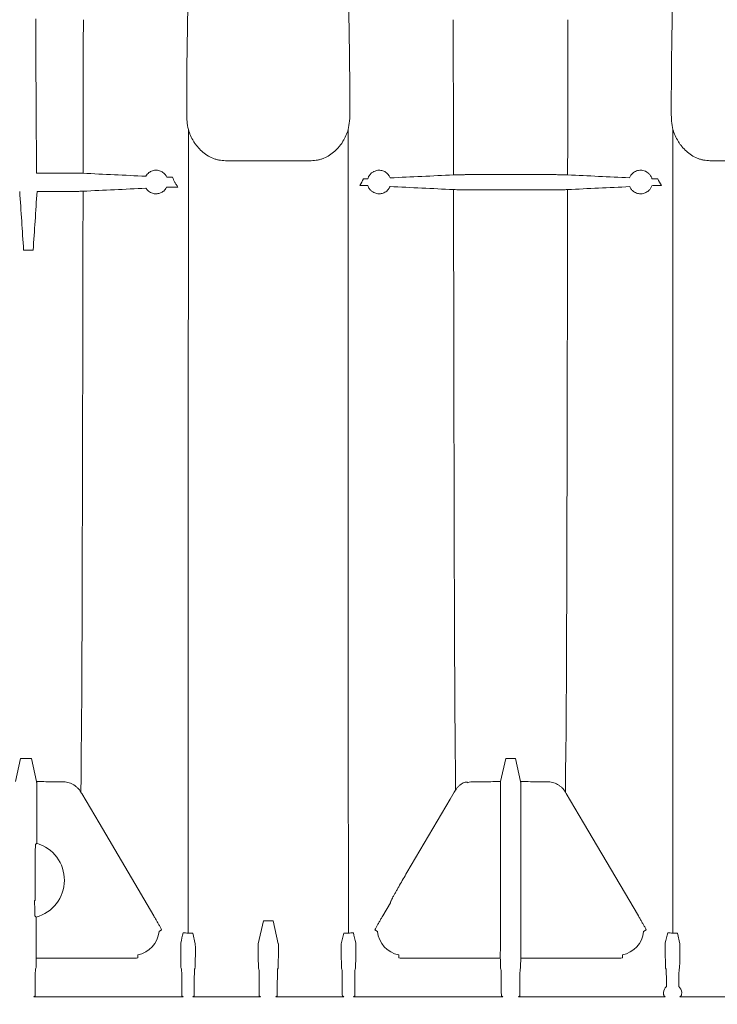
# Model space of a CAD drawing. Units: inches. Extents: x 5 to 2500, y -41 to 285.
# Drawn here: x 1642 to 1655, y 199 to 217 of the extents above; entities that cross this region are included whole.
import ezdxf

# ---------------------------------------------------------------- set-up
doc = ezdxf.new("R2010")
doc.units = ezdxf.units.IN
doc.header["$MEASUREMENT"] = 0
doc.styles.get("Standard").update_dxf_attribs({"font": 'arial.ttf'})
doc.dimstyles.new('Civil-Metric', dxfattribs={"dimscale": 0, "dimtxt": 0.125, "dimasz": 2.75, "dimexe": 0.1, "dimexo": 0.1, "dimgap": 0.1, "dimtad": 0, "dimtih": 1, "dimtoh": 1, "dimdec": 1, "dimlfac": -1, "dimzin": 4, "dimdsep": 46, "dimlunit": 5, "dimtxsty": 'Standard', "dimcen": 0.125, "dimadec": 0, "dimazin": 2, "dimtfac": 0.75, "dimtdec": 1, "dimtofl": 0, "dimtmove": 0, "dimatfit": 3, "dimfxl": 1, "dimtolj": 1, "dimtzin": 0, "dimarcsym": 0})

# ---------------------------------------------------------------- blocks, each defined once
blk = doc.blocks.new('*D58')
at = {"color": 0, "lineweight": -2, "transparency": 16777216}
for p, q in [((1599.576, 225.355), (1599.576, 188.859)), ((1746.62, 225.355), (1746.62, 188.859)), ((1601.576, 188.959), (1653.666, 188.959)), ((1744.62, 188.959), (1698.617, 188.959))]:
    blk.add_line(p, q, dxfattribs=at)
at = {"color": 0, "lineweight": 9, "transparency": 16777216}
for points in [[(1601.576, 189.292), (1601.576, 188.625), (1599.576, 188.959)], [(1744.62, 189.292), (1744.62, 188.625), (1746.62, 188.959)]]:
    blk.add_solid(points, dxfattribs=at)
at = {"layer": 'Defpoints', "color": 0, "lineweight": 9, "transparency": 16777216}
for p in [(1599.576, 226.355), (1746.62, 226.355), (1746.62, 188.959)]:
    blk.add_point(p, dxfattribs=at)
at = {"color": 0, "lineweight": 18, "transparency": 16777216, "insert": (1676.141, 188.959), "char_height": 2, "attachment_point": 5}
blk.add_mtext('\\A1;152.3 [3,868] EXTERIOR LENGTH', dxfattribs=at)

msp = doc.modelspace()

# ---------------------------------------------------------------- linework, layer by layer
at = {"linetype": 'Continuous', "lineweight": 18}
for p, q in [((1647.617, 214.683), (1646.07, 214.683)), ((1656.369, 214.683), (1654.821, 214.683)), ((1643.164, 214.46), (1642.659, 214.46)), ((1650.523, 214.431), (1651.916, 214.431)), ((1643.164, 214.126), (1642.668, 214.126)), ((1650.523, 214.155), (1651.915, 214.155)), ((1642.424, 213.068), (1642.598, 213.068)), ((1643.47, 204.443), (1643.47, 204.443)), ((1650.217, 204.443), (1650.217, 204.443)), ((1652.222, 204.443), (1652.222, 204.443)), ((1642.276, 203.469), (1642.371, 203.881)), ((1642.371, 203.881), (1642.565, 203.881)), ((1642.66, 203.469), (1642.565, 203.881)), ((1651.038, 203.469), (1651.132, 203.881)), ((1651.132, 203.881), (1651.306, 203.881)), ((1651.401, 203.469), (1651.306, 203.881)), ((1642.661, 203.241), (1642.661, 203.411)), ((1642.827, 203.462), (1643.127, 203.462)), ((1650.442, 203.452), (1650.445, 203.445)), ((1650.56, 203.462), (1650.86, 203.462)), ((1651.036, 203.229), (1651.036, 203.411)), ((1651.402, 203.229), (1651.402, 203.411)), ((1651.579, 203.462), (1651.878, 203.462)), ((1642.661, 202.35), (1642.661, 203.227)), ((1651.036, 203.227), (1651.036, 203.228)), ((1651.036, 200.578), (1651.036, 203.227)), ((1651.402, 203.228), (1651.402, 203.227)), ((1651.402, 200.578), (1651.402, 203.227)), ((1649.347, 201.821), (1650.129, 203.148)), ((1642.634, 201.318), (1642.634, 202.068)), ((1645.397, 201.752), (1645.397, 201.752)), ((1648.29, 201.752), (1648.29, 201.752)), ((1654.148, 201.752), (1654.148, 201.752)), ((1642.624, 201.318), (1642.634, 201.318)), ((1642.624, 201.296), (1642.624, 201.318)), ((1648.911, 201.037), (1649.049, 201.273)), ((1642.651, 200.578), (1642.651, 201.016)), ((1646.662, 200.536), (1646.757, 200.948)), ((1646.757, 200.948), (1646.931, 200.948)), ((1647.025, 200.536), (1646.931, 200.948)), ((1644.918, 200.789), (1644.87, 200.757)), ((1645.481, 200.728), (1645.396, 200.728)), ((1645.481, 200.728), (1645.525, 200.536)), ((1648.162, 200.536), (1648.206, 200.728)), ((1648.291, 200.728), (1648.206, 200.728)), ((1648.817, 200.757), (1648.769, 200.789)), ((1653.67, 200.789), (1653.622, 200.757)), ((1654.233, 200.728), (1654.148, 200.728)), ((1654.233, 200.728), (1654.277, 200.536)), ((1645.262, 200.493), (1645.262, 200.333)), ((1648.425, 200.493), (1648.425, 200.333)), ((1654.013, 200.493), (1654.013, 200.333)), ((1644.487, 200.333), (1644.487, 200.279)), ((1645.527, 200.478), (1645.527, 200.333)), ((1646.66, 200.478), (1646.66, 200.333)), ((1647.027, 200.478), (1647.027, 200.333)), ((1648.16, 200.478), (1648.16, 200.333)), ((1649.2, 200.279), (1649.2, 200.333)), ((1653.238, 200.333), (1653.238, 200.279)), ((1654.278, 200.478), (1654.278, 200.333)), ((1644.388, 200.276), (1642.653, 200.276)), ((1651.034, 200.276), (1649.299, 200.276)), ((1653.139, 200.276), (1651.405, 200.276)), ((1642.641, 200.077), (1642.648, 200.094)), ((1645.268, 200.094), (1645.275, 200.077)), ((1645.521, 200.094), (1645.513, 200.077)), ((1646.674, 200.077), (1646.667, 200.094)), ((1647.013, 200.077), (1647.021, 200.094)), ((1648.174, 200.077), (1648.167, 200.094)), ((1648.412, 200.077), (1648.419, 200.094)), ((1651.046, 200.077), (1651.039, 200.094)), ((1651.392, 200.077), (1651.4, 200.094)), ((1654.019, 200.094), (1654.027, 200.077)), ((1654.272, 200.094), (1654.264, 200.077)), ((1642.635, 199.652), (1642.635, 199.835)), ((1645.281, 199.835), (1645.281, 199.652)), ((1645.507, 199.835), (1645.507, 199.652)), ((1646.68, 199.652), (1646.68, 199.835)), ((1647.007, 199.652), (1647.007, 199.835)), ((1648.18, 199.652), (1648.18, 199.835)), ((1648.406, 199.652), (1648.406, 199.835)), ((1651.052, 199.652), (1651.052, 199.835)), ((1651.386, 199.652), (1651.386, 199.835)), ((1654.033, 199.835), (1654.033, 199.764)), ((1654.258, 199.835), (1654.258, 199.764)), ((1642.609, 199.578), (1642.633, 199.594)), ((1645.283, 199.594), (1645.307, 199.578)), ((1645.505, 199.594), (1645.481, 199.578)), ((1646.706, 199.578), (1646.682, 199.594)), ((1646.981, 199.578), (1647.005, 199.594)), ((1648.206, 199.578), (1648.182, 199.594)), ((1648.38, 199.578), (1648.404, 199.594)), ((1651.078, 199.578), (1651.054, 199.594)), ((1651.36, 199.578), (1651.385, 199.594)), ((1645.307, 199.578), (1642.609, 199.578)), ((1646.706, 199.578), (1645.481, 199.578)), ((1648.206, 199.578), (1646.981, 199.578)), ((1651.078, 199.578), (1648.38, 199.578)), ((1654.014, 199.578), (1651.36, 199.578)), ((1655.457, 199.578), (1654.277, 199.578))]:
    msp.add_line(p, q, dxfattribs=at)
at = {"linetype": 'Continuous', "lineweight": 18, "flags": 128}
for points in [[(1643.47, 204.443), (1643.469, 204.355), (1643.466, 204.006), (1643.463, 203.62), (1643.462, 203.546), (1643.46, 203.273)], [(1650.227, 203.313), (1650.227, 203.322), (1650.224, 203.672), (1650.22, 204.057), (1650.22, 204.134), (1650.217, 204.443)], [(1652.222, 204.443), (1652.221, 204.355), (1652.218, 204.006), (1652.214, 203.62), (1652.214, 203.546), (1652.211, 203.273)], [(1643.474, 203.25), (1643.787, 202.717), (1644.776, 201.037)], [(1652.225, 203.25), (1652.539, 202.717), (1653.528, 201.037)], [(1645.397, 201.752), (1645.397, 201.637), (1645.396, 201.13), (1645.396, 200.728)], [(1648.291, 200.728), (1648.291, 201.13), (1648.29, 201.637), (1648.29, 201.752)], [(1654.148, 201.752), (1654.148, 201.637), (1654.148, 201.13), (1654.148, 200.728)]]:
    msp.add_lwpolyline(points, dxfattribs=at)
at = {"linetype": 'Continuous', "lineweight": 18}
for centre, radius, start, end in [((1642.468, 201.684), 0.693, 285.32, 73.812), ((1644.388, 200.808), 0.486, 281.8019, 353.883), ((1649.299, 200.808), 0.486, 186.117, 258.1981), ((1653.139, 200.808), 0.486, 281.8019, 353.883), ((1654.146, 199.644), 0.164, 133.2686, 177.1878), ((1654.146, 199.644), 0.164, 2.8122, 46.7314)]:
    msp.add_arc(centre, radius, start, end, dxfattribs=at)
for centre, major_axis, ratio, start_param, end_param in [((1643.009, 218.534), (0, 13.992), 0.026186, 1.662858, 1.866258), ((1641.669, 218.534), (-1.068, 13.992), 0.02611, 4.309026, 4.389895), ((1643.353, 218.534), (1.068, 13.992), 0.02611, 1.893291, 1.974159), ((1642.649, 203.434), (0.309, 0), 0.113936, 0.958177, 1.537183), ((1651.038, 203.434), (0.309, 0), 0.113936, 1.57133, 2.183415), ((1651.401, 203.434), (0.309, 0), 0.113936, 0.958177, 1.570796), ((1642.668, 203.227), (0, 0.251), 0.026186, 1.532826, 1.570796), ((1642.658, 200.578), (0, 0.251), 0.026186, 1.570796, 2.506859), ((1645.525, 200.478), (0, 0.058), 0.026186, 4.712389, 6.169739), ((1646.662, 200.478), (0, 0.058), 0.026186, 0.113446, 1.570796), ((1647.025, 200.478), (0, 0.058), 0.026186, 4.712389, 6.169739), ((1648.162, 200.478), (0, 0.058), 0.026186, 0.113446, 1.570796), ((1651.03, 200.578), (0, 0.251), 0.026186, 3.776326, 4.712389), ((1651.409, 200.578), (0, 0.251), 0.026186, 1.570796, 2.506859), ((1654.277, 200.478), (0, 0.058), 0.026186, 4.712389, 6.169739), ((1642.653, 200.329), (0, 0.058), 0.026186, 3.522983, 5.648452), ((1645.263, 200.333), (0, 0.058), 0.026186, 1.570796, 2.793861), ((1645.525, 200.333), (0, 0.058), 0.026186, 3.489324, 4.712389), ((1646.662, 200.333), (0, 0.058), 0.026186, 1.570796, 2.793861), ((1647.025, 200.333), (0, 0.058), 0.026186, 3.489324, 4.712389), ((1648.162, 200.333), (0, 0.058), 0.026186, 1.570796, 2.793861), ((1648.424, 200.333), (0, 0.058), 0.026186, 3.489324, 4.712389), ((1651.034, 200.329), (0, 0.058), 0.026186, 0.634733, 2.760202), ((1651.404, 200.329), (0, 0.058), 0.026186, 3.522983, 5.648452), ((1654.015, 200.333), (0, 0.058), 0.026186, 1.570796, 2.793861), ((1654.277, 200.333), (0, 0.058), 0.026186, 3.489324, 4.712389), ((1642.648, 200.152), (0, 0.058), 0.026186, 3.200491, 4.37073), ((1642.656, 200.051), (0, 0.242), 0.026186, 0.38139, 1.229138), ((1645.26, 200.051), (0, 0.242), 0.026186, 5.054048, 5.935454), ((1645.268, 200.152), (0, 0.058), 0.026186, 1.912455, 3.082694), ((1645.52, 200.152), (0, 0.058), 0.026186, 3.200491, 4.37073), ((1645.528, 200.051), (0, 0.242), 0.026186, 0.347731, 1.229138), ((1646.659, 200.051), (0, 0.242), 0.026186, 5.054048, 5.935454), ((1646.667, 200.152), (0, 0.058), 0.026186, 1.912455, 3.082694), ((1647.02, 200.152), (0, 0.058), 0.026186, 3.200491, 4.37073), ((1647.028, 200.051), (0, 0.242), 0.026186, 0.347731, 1.229138), ((1648.159, 200.051), (0, 0.242), 0.026186, 5.054048, 5.935454), ((1648.167, 200.152), (0, 0.058), 0.026186, 1.912455, 3.082694), ((1648.419, 200.152), (0, 0.058), 0.026186, 3.200491, 4.37073), ((1648.427, 200.051), (0, 0.242), 0.026186, 0.347731, 1.229138), ((1651.032, 200.051), (0, 0.242), 0.026186, 5.054048, 5.901795), ((1651.039, 200.152), (0, 0.058), 0.026186, 1.912455, 3.082694), ((1651.4, 200.152), (0, 0.058), 0.026186, 3.200491, 4.37073), ((1651.407, 200.051), (0, 0.242), 0.026186, 0.38139, 1.229138), ((1654.012, 200.051), (0, 0.242), 0.026186, 5.054048, 5.935454), ((1654.019, 200.152), (0, 0.058), 0.026186, 1.912455, 3.082694), ((1654.272, 200.152), (0, 0.058), 0.026186, 3.200491, 4.37073), ((1654.279, 200.051), (0, 0.242), 0.026186, 0.347731, 1.229138), ((1642.641, 199.835), (0, 0.242), 0.026186, 0.058899, 1.570796), ((1645.275, 199.835), (0, 0.242), 0.026186, 4.712389, 6.224287), ((1645.513, 199.835), (0, 0.242), 0.026186, 0.058899, 1.570796), ((1646.674, 199.835), (0, 0.242), 0.026186, 4.712389, 6.224287), ((1647.013, 199.835), (0, 0.242), 0.026186, 0.058899, 1.570796), ((1648.174, 199.835), (0, 0.242), 0.026186, 4.712389, 6.224287), ((1648.412, 199.835), (0, 0.242), 0.026186, 0.058899, 1.570796), ((1651.046, 199.835), (0, 0.242), 0.026186, 4.712389, 6.224287), ((1651.393, 199.835), (0, 0.242), 0.026186, 0.058899, 1.570796), ((1654.027, 199.835), (0, 0.242), 0.026186, 4.712389, 6.224287), ((1654.265, 199.835), (0, 0.242), 0.026186, 0.058899, 1.570796), ((1642.633, 199.652), (0, 0.058), 0.026186, 3.159046, 4.712389), ((1645.283, 199.652), (0, 0.058), 0.026186, 1.570796, 3.124139), ((1645.505, 199.652), (0, 0.058), 0.026186, 3.159046, 4.712389), ((1646.682, 199.652), (0, 0.058), 0.026186, 1.570796, 3.124139), ((1647.005, 199.652), (0, 0.058), 0.026186, 3.159046, 4.712389), ((1648.182, 199.652), (0, 0.058), 0.026186, 1.570796, 3.124139), ((1648.404, 199.652), (0, 0.058), 0.026186, 3.159046, 4.712389), ((1651.054, 199.652), (0, 0.058), 0.026186, 1.570796, 3.124139), ((1651.385, 199.652), (0, 0.058), 0.026186, 3.159046, 4.712389)]:
    msp.add_ellipse(centre, major_axis=major_axis, ratio=ratio, start_param=start_param, end_param=end_param, dxfattribs=at)
for points in [[(1645.382, 216.981), (1645.387, 217.316), (1645.393, 217.652), (1645.4, 217.987)], [(1648.287, 217.987), (1648.294, 217.652), (1648.3, 217.316), (1648.305, 216.981)], [(1654.134, 216.981), (1654.138, 217.316), (1654.144, 217.652), (1654.152, 217.987)], [(1645.371, 215.978), (1645.372, 216.311), (1645.377, 216.646), (1645.382, 216.981)], [(1648.305, 216.981), (1648.31, 216.646), (1648.315, 216.311), (1648.316, 215.978)], [(1654.123, 215.978), (1654.124, 216.311), (1654.129, 216.646), (1654.134, 216.981)], [(1645.37, 215.614), (1645.371, 215.735), (1645.371, 215.857), (1645.371, 215.978)], [(1648.316, 215.978), (1648.316, 215.857), (1648.316, 215.735), (1648.317, 215.614)], [(1654.122, 215.614), (1654.122, 215.735), (1654.122, 215.857), (1654.123, 215.978)], [(1645.372, 215.472), (1645.37, 215.52), (1645.37, 215.567), (1645.37, 215.614)], [(1648.317, 215.614), (1648.317, 215.567), (1648.317, 215.52), (1648.315, 215.472)], [(1654.123, 215.472), (1654.122, 215.52), (1654.122, 215.567), (1654.122, 215.614)], [(1645.376, 215.398), (1645.374, 215.423), (1645.372, 215.448), (1645.372, 215.472)], [(1648.315, 215.472), (1648.315, 215.448), (1648.313, 215.423), (1648.311, 215.398)], [(1654.128, 215.398), (1654.125, 215.423), (1654.124, 215.448), (1654.123, 215.472)], [(1645.4, 215.244), (1645.389, 215.295), (1645.381, 215.346), (1645.376, 215.398)], [(1648.311, 215.398), (1648.306, 215.346), (1648.298, 215.295), (1648.287, 215.244)], [(1654.152, 215.244), (1654.141, 215.295), (1654.133, 215.346), (1654.128, 215.398)], [(1644.63, 214.402), (1644.252, 214.419), (1643.875, 214.437), (1643.499, 214.455)], [(1645.113, 214.384), (1645.076, 214.384), (1645.042, 214.385), (1645.011, 214.386)], [(1648.64, 214.356), (1648.615, 214.356), (1648.589, 214.355), (1648.561, 214.355)], [(1650.188, 214.426), (1649.808, 214.408), (1649.427, 214.39), (1649.045, 214.372)], [(1653.368, 214.374), (1652.994, 214.391), (1652.622, 214.408), (1652.25, 214.426)], [(1653.877, 214.355), (1653.839, 214.355), (1653.805, 214.356), (1653.773, 214.357)], [(1644.634, 214.185), (1644.254, 214.167), (1643.875, 214.149), (1643.498, 214.131)], [(1648.561, 214.355), (1648.542, 214.313), (1648.521, 214.272), (1648.495, 214.234)], [(1648.642, 214.232), (1648.598, 214.233), (1648.549, 214.233), (1648.495, 214.234)], [(1650.189, 214.161), (1649.809, 214.179), (1649.426, 214.197), (1649.042, 214.215)], [(1653.371, 214.214), (1652.995, 214.196), (1652.621, 214.178), (1652.25, 214.161)], [(1653.943, 214.234), (1653.918, 214.272), (1653.896, 214.313), (1653.877, 214.355)], [(1643.127, 203.462), (1643.127, 203.462), (1643.127, 203.462), (1643.127, 203.462)], [(1650.445, 203.445), (1650.482, 203.457), (1650.52, 203.462), (1650.56, 203.462)], [(1650.56, 203.462), (1650.56, 203.462), (1650.56, 203.462), (1650.56, 203.462)], [(1651.878, 203.462), (1651.878, 203.462), (1651.879, 203.462), (1651.879, 203.462)], [(1642.661, 203.241), (1642.661, 203.24), (1642.661, 203.238), (1642.661, 203.237)], [(1643.46, 203.273), (1643.464, 203.265), (1643.469, 203.258), (1643.474, 203.25)], [(1650.129, 203.148), (1650.161, 203.203), (1650.194, 203.258), (1650.227, 203.313)], [(1651.036, 203.229), (1651.036, 203.229), (1651.036, 203.228), (1651.036, 203.228)], [(1651.402, 203.229), (1651.402, 203.229), (1651.402, 203.229), (1651.402, 203.228)], [(1652.211, 203.273), (1652.216, 203.265), (1652.22, 203.258), (1652.225, 203.25)], [(1642.641, 202.331), (1642.648, 202.337), (1642.654, 202.344), (1642.661, 202.35)], [(1649.049, 201.273), (1649.049, 201.275), (1649.049, 201.278), (1649.05, 201.281)], [(1642.651, 201.016), (1642.644, 201.022), (1642.637, 201.029), (1642.631, 201.035)], [(1644.897, 200.826), (1644.904, 200.812), (1644.912, 200.8), (1644.918, 200.789)], [(1645.307, 200.735), (1645.292, 200.673), (1645.278, 200.612), (1645.263, 200.551)], [(1645.307, 200.735), (1645.337, 200.731), (1645.366, 200.728), (1645.396, 200.728)], [(1648.291, 200.728), (1648.321, 200.728), (1648.35, 200.731), (1648.38, 200.735)], [(1648.424, 200.551), (1648.409, 200.612), (1648.395, 200.673), (1648.38, 200.735)], [(1648.769, 200.789), (1648.776, 200.8), (1648.783, 200.812), (1648.79, 200.826)], [(1653.649, 200.826), (1653.656, 200.812), (1653.663, 200.8), (1653.67, 200.789)], [(1654.059, 200.735), (1654.044, 200.673), (1654.029, 200.612), (1654.014, 200.551)], [(1654.059, 200.735), (1654.088, 200.731), (1654.118, 200.728), (1654.148, 200.728)], [(1644.487, 200.279), (1644.454, 200.277), (1644.421, 200.276), (1644.388, 200.276)], [(1649.299, 200.276), (1649.266, 200.276), (1649.233, 200.277), (1649.2, 200.279)], [(1653.238, 200.279), (1653.206, 200.277), (1653.172, 200.276), (1653.139, 200.276)], [(1654.014, 199.578), (1654.005, 199.583), (1653.997, 199.589), (1653.99, 199.594)], [(1654.301, 199.594), (1654.294, 199.589), (1654.286, 199.583), (1654.277, 199.578)]]:
    msp.add_open_spline(points, degree=3, dxfattribs=at)
for points, knots in [([(1643.504, 217.23), (1643.503, 216.993), (1643.503, 216.757), (1643.502, 216.288), (1643.502, 216.055), (1643.5, 215.361), (1643.5, 214.905), (1643.499, 214.455)], [0, 0, 0, 0, 0.25, 0.25, 0.5, 0.5, 1, 1, 1, 1]), ([(1650.188, 214.426), (1650.188, 214.879), (1650.187, 215.34), (1650.186, 215.925), (1650.186, 216.043), (1650.185, 216.279), (1650.185, 216.397), (1650.184, 216.753), (1650.184, 216.991), (1650.184, 217.23)], [0, 0, 0, 0, 0.5, 0.5, 0.625, 0.625, 0.75, 0.75, 1, 1, 1, 1]), ([(1652.255, 217.23), (1652.255, 217.11), (1652.255, 216.99), (1652.254, 216.752), (1652.254, 216.633), (1652.253, 216.278), (1652.253, 216.043), (1652.252, 215.342), (1652.251, 214.881), (1652.25, 214.426)], [0, 0, 0, 0, 0.125, 0.125, 0.25, 0.25, 0.5, 0.5, 1, 1, 1, 1]), ([(1645.4, 215.244), (1645.4, 214.811), (1645.4, 214.381), (1645.4, 213.532), (1645.4, 213.112), (1645.4, 212.282), (1645.4, 211.871), (1645.399, 211.363), (1645.399, 211.262), (1645.399, 211.061), (1645.399, 210.962), (1645.399, 210.664), (1645.399, 210.469), (1645.399, 209.889), (1645.399, 209.512), (1645.399, 208.779), (1645.399, 208.422), (1645.399, 207.728), (1645.399, 207.391), (1645.399, 206.982), (1645.399, 206.901), (1645.399, 206.74), (1645.399, 206.66), (1645.399, 206.423), (1645.399, 206.269), (1645.398, 205.816), (1645.398, 205.527), (1645.398, 204.978), (1645.398, 204.716), (1645.398, 204.407), (1645.398, 204.346), (1645.398, 204.226), (1645.398, 204.167), (1645.398, 203.993), (1645.398, 203.882), (1645.398, 203.558), (1645.398, 203.359), (1645.398, 202.992), (1645.398, 202.824), (1645.397, 202.52), (1645.397, 202.384), (1645.397, 202.235), (1645.397, 202.206), (1645.397, 202.15), (1645.397, 202.123), (1645.397, 202.046), (1645.397, 201.999), (1645.397, 201.87), (1645.397, 201.802), (1645.397, 201.752)], [0, 0, 0, 0, 0.0625, 0.0625, 0.125, 0.125, 0.1875, 0.1875, 0.203125, 0.203125, 0.21875, 0.21875, 0.25, 0.25, 0.3125, 0.3125, 0.375, 0.375, 0.4375, 0.4375, 0.453125, 0.453125, 0.46875, 0.46875, 0.5, 0.5, 0.5625, 0.5625, 0.625, 0.625, 0.640625, 0.640625, 0.65625, 0.65625, 0.6875, 0.6875, 0.75, 0.75, 0.8125, 0.8125, 0.875, 0.875, 0.890625, 0.890625, 0.90625, 0.90625, 0.9375, 0.9375, 1, 1, 1, 1]), ([(1646.07, 214.683), (1646.03, 214.683), (1645.991, 214.687), (1645.933, 214.698), (1645.914, 214.703), (1645.877, 214.714), (1645.858, 214.721), (1645.803, 214.743), (1645.769, 214.761), (1645.703, 214.803), (1645.671, 214.827), (1645.613, 214.879), (1645.587, 214.908), (1645.55, 214.953), (1645.538, 214.968), (1645.515, 215), (1645.504, 215.016), (1645.474, 215.066), (1645.456, 215.1), (1645.425, 215.171), (1645.411, 215.207), (1645.4, 215.244)], [0, 0, 0, 0, 0.125, 0.125, 0.1875, 0.1875, 0.25, 0.25, 0.375, 0.375, 0.5, 0.5, 0.625, 0.625, 0.6875, 0.6875, 0.75, 0.75, 0.875, 0.875, 1, 1, 1, 1]), ([(1648.287, 215.244), (1648.276, 215.207), (1648.262, 215.171), (1648.231, 215.1), (1648.213, 215.066), (1648.183, 215.016), (1648.172, 215), (1648.149, 214.968), (1648.138, 214.953), (1648.1, 214.908), (1648.074, 214.879), (1648.016, 214.827), (1647.984, 214.803), (1647.918, 214.761), (1647.884, 214.743), (1647.829, 214.721), (1647.81, 214.714), (1647.773, 214.703), (1647.754, 214.698), (1647.696, 214.687), (1647.657, 214.683), (1647.617, 214.683)], [0, 0, 0, 0, 0.125, 0.125, 0.25, 0.25, 0.3125, 0.3125, 0.375, 0.375, 0.5, 0.5, 0.625, 0.625, 0.75, 0.75, 0.8125, 0.8125, 0.875, 0.875, 1, 1, 1, 1]), ([(1648.29, 201.752), (1648.29, 201.755), (1648.29, 201.758), (1648.29, 201.765), (1648.29, 201.775), (1648.29, 201.8), (1648.29, 201.824), (1648.29, 201.875), (1648.29, 201.952), (1648.29, 202.046), (1648.29, 202.123), (1648.29, 202.15), (1648.29, 202.206), (1648.29, 202.235), (1648.29, 202.384), (1648.29, 202.52), (1648.289, 202.824), (1648.289, 202.992), (1648.289, 203.359), (1648.289, 203.559), (1648.289, 203.882), (1648.289, 203.994), (1648.289, 204.167), (1648.289, 204.226), (1648.289, 204.346), (1648.289, 204.407), (1648.289, 204.717), (1648.289, 204.978), (1648.289, 205.528), (1648.289, 205.816), (1648.289, 206.27), (1648.288, 206.424), (1648.288, 206.661), (1648.288, 206.741), (1648.288, 206.902), (1648.288, 206.983), (1648.288, 207.392), (1648.288, 207.729), (1648.288, 208.423), (1648.288, 208.78), (1648.288, 209.513), (1648.288, 209.89), (1648.288, 210.47), (1648.288, 210.666), (1648.288, 210.963), (1648.288, 211.063), (1648.288, 211.264), (1648.288, 211.365), (1648.288, 211.872), (1648.287, 212.283), (1648.287, 213.114), (1648.287, 213.533), (1648.287, 214.382), (1648.287, 214.811), (1648.287, 215.244)], [0, 0, 0, 0, 0.003906, 0.003906, 0.007813, 0.015625, 0.03125, 0.03125, 0.0625, 0.09375, 0.09375, 0.109375, 0.109375, 0.125, 0.125, 0.1875, 0.1875, 0.25, 0.25, 0.3125, 0.3125, 0.34375, 0.34375, 0.359375, 0.359375, 0.375, 0.375, 0.4375, 0.4375, 0.5, 0.5, 0.53125, 0.53125, 0.546875, 0.546875, 0.5625, 0.5625, 0.625, 0.625, 0.6875, 0.6875, 0.75, 0.75, 0.78125, 0.78125, 0.796875, 0.796875, 0.8125, 0.8125, 0.875, 0.875, 0.9375, 0.9375, 1, 1, 1, 1]), ([(1654.152, 215.244), (1654.151, 214.811), (1654.151, 214.381), (1654.151, 213.532), (1654.151, 213.112), (1654.151, 212.282), (1654.151, 211.871), (1654.151, 211.363), (1654.151, 211.262), (1654.151, 211.061), (1654.151, 210.962), (1654.151, 210.664), (1654.151, 210.469), (1654.151, 209.889), (1654.151, 209.512), (1654.15, 208.779), (1654.15, 208.422), (1654.15, 207.728), (1654.15, 207.391), (1654.15, 206.982), (1654.15, 206.901), (1654.15, 206.74), (1654.15, 206.66), (1654.15, 206.423), (1654.15, 206.269), (1654.15, 205.816), (1654.15, 205.527), (1654.15, 204.978), (1654.15, 204.716), (1654.15, 204.407), (1654.15, 204.346), (1654.15, 204.226), (1654.15, 204.167), (1654.149, 203.993), (1654.149, 203.882), (1654.149, 203.558), (1654.149, 203.359), (1654.149, 202.992), (1654.149, 202.824), (1654.149, 202.52), (1654.149, 202.384), (1654.149, 202.235), (1654.149, 202.206), (1654.149, 202.15), (1654.149, 202.123), (1654.149, 202.046), (1654.149, 201.999), (1654.149, 201.87), (1654.148, 201.802), (1654.148, 201.752)], [0, 0, 0, 0, 0.0625, 0.0625, 0.125, 0.125, 0.1875, 0.1875, 0.203125, 0.203125, 0.21875, 0.21875, 0.25, 0.25, 0.3125, 0.3125, 0.375, 0.375, 0.4375, 0.4375, 0.453125, 0.453125, 0.46875, 0.46875, 0.5, 0.5, 0.5625, 0.5625, 0.625, 0.625, 0.640625, 0.640625, 0.65625, 0.65625, 0.6875, 0.6875, 0.75, 0.75, 0.8125, 0.8125, 0.875, 0.875, 0.890625, 0.890625, 0.90625, 0.90625, 0.9375, 0.9375, 1, 1, 1, 1]), ([(1654.821, 214.683), (1654.782, 214.683), (1654.743, 214.687), (1654.685, 214.698), (1654.666, 214.703), (1654.628, 214.714), (1654.609, 214.721), (1654.555, 214.743), (1654.52, 214.761), (1654.454, 214.803), (1654.423, 214.827), (1654.365, 214.879), (1654.338, 214.908), (1654.301, 214.953), (1654.289, 214.968), (1654.267, 215), (1654.256, 215.016), (1654.226, 215.066), (1654.208, 215.1), (1654.176, 215.171), (1654.163, 215.207), (1654.152, 215.244)], [0, 0, 0, 0, 0.125, 0.125, 0.1875, 0.1875, 0.25, 0.25, 0.375, 0.375, 0.5, 0.5, 0.625, 0.625, 0.6875, 0.6875, 0.75, 0.75, 0.875, 0.875, 1, 1, 1, 1]), ([(1643.164, 214.46), (1643.198, 214.46), (1643.232, 214.46), (1643.281, 214.459), (1643.298, 214.459), (1643.329, 214.459), (1643.344, 214.459), (1643.373, 214.458), (1643.387, 214.458), (1643.414, 214.457), (1643.426, 214.457), (1643.45, 214.456), (1643.461, 214.456), (1643.481, 214.455), (1643.49, 214.455), (1643.499, 214.455)], [0, 0, 0, 0, 0.25, 0.25, 0.375, 0.375, 0.5, 0.5, 0.625, 0.625, 0.75, 0.75, 0.875, 0.875, 1, 1, 1, 1]), ([(1644.898, 214.494), (1644.886, 214.499), (1644.873, 214.503), (1644.849, 214.508), (1644.837, 214.51), (1644.813, 214.511), (1644.801, 214.51), (1644.777, 214.507), (1644.765, 214.505), (1644.73, 214.494), (1644.708, 214.483), (1644.677, 214.459), (1644.667, 214.45), (1644.647, 214.429), (1644.638, 214.416), (1644.63, 214.402)], [0, 0, 0, 0, 0.125, 0.125, 0.25, 0.25, 0.375, 0.375, 0.5, 0.5, 0.75, 0.75, 0.875, 0.875, 1, 1, 1, 1]), ([(1645.011, 214.386), (1645.007, 214.393), (1645.003, 214.4), (1644.995, 214.414), (1644.99, 214.421), (1644.981, 214.433), (1644.976, 214.439), (1644.966, 214.449), (1644.961, 214.454), (1644.945, 214.467), (1644.935, 214.474), (1644.916, 214.486), (1644.907, 214.49), (1644.898, 214.494)], [0, 0, 0, 0, 0.125, 0.125, 0.25, 0.25, 0.375, 0.375, 0.5, 0.5, 0.75, 0.75, 1, 1, 1, 1]), ([(1645.212, 214.205), (1645.202, 214.219), (1645.193, 214.233), (1645.174, 214.262), (1645.166, 214.276), (1645.141, 214.321), (1645.126, 214.352), (1645.113, 214.384)], [0, 0, 0, 0, 0.25, 0.25, 0.5, 0.5, 1, 1, 1, 1]), ([(1648.789, 214.502), (1648.778, 214.499), (1648.765, 214.494), (1648.745, 214.485), (1648.738, 214.481), (1648.724, 214.472), (1648.717, 214.467), (1648.702, 214.455), (1648.695, 214.448), (1648.681, 214.433), (1648.675, 214.425), (1648.666, 214.412), (1648.663, 214.407), (1648.657, 214.398), (1648.655, 214.393), (1648.647, 214.377), (1648.643, 214.367), (1648.64, 214.356)], [0, 0, 0, 0, 0.25, 0.25, 0.375, 0.375, 0.5, 0.5, 0.625, 0.625, 0.75, 0.75, 0.8125, 0.8125, 0.875, 0.875, 1, 1, 1, 1]), ([(1649.045, 214.372), (1649.038, 214.39), (1649.03, 214.404), (1649.013, 214.43), (1649.003, 214.441), (1648.983, 214.46), (1648.973, 214.468), (1648.952, 214.482), (1648.941, 214.488), (1648.918, 214.497), (1648.907, 214.501), (1648.884, 214.506), (1648.872, 214.508), (1648.837, 214.511), (1648.813, 214.509), (1648.789, 214.502)], [0, 0, 0, 0, 0.125, 0.125, 0.25, 0.25, 0.375, 0.375, 0.5, 0.5, 0.625, 0.625, 0.75, 0.75, 1, 1, 1, 1]), ([(1650.188, 214.426), (1650.205, 214.427), (1650.225, 214.427), (1650.261, 214.428), (1650.274, 214.429), (1650.3, 214.429), (1650.314, 214.429), (1650.343, 214.43), (1650.358, 214.43), (1650.382, 214.43), (1650.39, 214.43), (1650.406, 214.431), (1650.414, 214.431), (1650.455, 214.431), (1650.489, 214.431), (1650.523, 214.431)], [0, 0, 0, 0, 0.25, 0.25, 0.375, 0.375, 0.5, 0.5, 0.625, 0.625, 0.6875, 0.6875, 0.75, 0.75, 1, 1, 1, 1]), ([(1651.916, 214.431), (1651.95, 214.431), (1651.983, 214.431), (1652.033, 214.431), (1652.049, 214.43), (1652.08, 214.43), (1652.095, 214.43), (1652.124, 214.429), (1652.138, 214.429), (1652.165, 214.429), (1652.178, 214.428), (1652.201, 214.428), (1652.212, 214.427), (1652.232, 214.427), (1652.242, 214.426), (1652.25, 214.426)], [0, 0, 0, 0, 0.25, 0.25, 0.375, 0.375, 0.5, 0.5, 0.625, 0.625, 0.75, 0.75, 0.875, 0.875, 1, 1, 1, 1]), ([(1653.65, 214.494), (1653.636, 214.499), (1653.623, 214.503), (1653.597, 214.509), (1653.584, 214.51), (1653.558, 214.511), (1653.545, 214.51), (1653.52, 214.505), (1653.507, 214.502), (1653.482, 214.493), (1653.471, 214.488), (1653.447, 214.474), (1653.436, 214.466), (1653.414, 214.446), (1653.403, 214.435), (1653.389, 214.415), (1653.384, 214.407), (1653.376, 214.392), (1653.372, 214.383), (1653.368, 214.374)], [0, 0, 0, 0, 0.125, 0.125, 0.25, 0.25, 0.375, 0.375, 0.5, 0.5, 0.625, 0.625, 0.75, 0.75, 0.875, 0.875, 0.9375, 0.9375, 1, 1, 1, 1]), ([(1653.773, 214.357), (1653.77, 214.366), (1653.767, 214.375), (1653.759, 214.393), (1653.754, 214.401), (1653.745, 214.417), (1653.739, 214.425), (1653.728, 214.438), (1653.722, 214.444), (1653.704, 214.461), (1653.693, 214.47), (1653.676, 214.481), (1653.67, 214.484), (1653.66, 214.489), (1653.655, 214.492), (1653.65, 214.494)], [0, 0, 0, 0, 0.125, 0.125, 0.25, 0.25, 0.375, 0.375, 0.5, 0.5, 0.75, 0.75, 0.875, 0.875, 1, 1, 1, 1]), ([(1644.634, 214.185), (1644.639, 214.177), (1644.644, 214.17), (1644.655, 214.157), (1644.66, 214.151), (1644.677, 214.135), (1644.688, 214.126), (1644.711, 214.111), (1644.722, 214.105), (1644.745, 214.096), (1644.756, 214.092), (1644.779, 214.087), (1644.79, 214.085), (1644.812, 214.084), (1644.823, 214.084), (1644.856, 214.087), (1644.877, 214.092), (1644.898, 214.101)], [0, 0, 0, 0, 0.0625, 0.0625, 0.125, 0.125, 0.25, 0.25, 0.375, 0.375, 0.5, 0.5, 0.625, 0.625, 0.75, 0.75, 1, 1, 1, 1]), ([(1644.898, 214.101), (1644.916, 214.108), (1644.935, 214.119), (1644.964, 214.143), (1644.974, 214.153), (1644.992, 214.175), (1645, 214.187), (1645.007, 214.202)], [0, 0, 0, 0, 0.5, 0.5, 0.75, 0.75, 1, 1, 1, 1]), ([(1645.212, 214.205), (1645.174, 214.205), (1645.138, 214.204), (1645.086, 214.203), (1645.069, 214.203), (1645.037, 214.202), (1645.022, 214.202), (1645.007, 214.202)], [0, 0, 0, 0, 0.5, 0.5, 0.75, 0.75, 1, 1, 1, 1]), ([(1648.642, 214.232), (1648.646, 214.221), (1648.65, 214.211), (1648.66, 214.192), (1648.665, 214.183), (1648.677, 214.166), (1648.683, 214.159), (1648.696, 214.145), (1648.703, 214.139), (1648.724, 214.122), (1648.737, 214.114), (1648.764, 214.101), (1648.777, 214.096), (1648.789, 214.093)], [0, 0, 0, 0, 0.125, 0.125, 0.25, 0.25, 0.375, 0.375, 0.5, 0.5, 0.75, 0.75, 1, 1, 1, 1]), ([(1648.789, 214.093), (1648.81, 214.087), (1648.83, 214.084), (1648.873, 214.085), (1648.894, 214.089), (1648.927, 214.101), (1648.939, 214.106), (1648.961, 214.118), (1648.972, 214.125), (1648.993, 214.143), (1649.004, 214.154), (1649.019, 214.174), (1649.024, 214.181), (1649.034, 214.197), (1649.038, 214.206), (1649.042, 214.215)], [0, 0, 0, 0, 0.25, 0.25, 0.5, 0.5, 0.625, 0.625, 0.75, 0.75, 0.875, 0.875, 0.9375, 0.9375, 1, 1, 1, 1]), ([(1653.371, 214.214), (1653.375, 214.204), (1653.38, 214.194), (1653.391, 214.177), (1653.396, 214.169), (1653.408, 214.155), (1653.413, 214.149), (1653.425, 214.138), (1653.431, 214.133), (1653.449, 214.119), (1653.461, 214.111), (1653.486, 214.1), (1653.498, 214.095), (1653.534, 214.085), (1653.558, 214.083), (1653.605, 214.086), (1653.627, 214.091), (1653.65, 214.101)], [0, 0, 0, 0, 0.0625, 0.0625, 0.125, 0.125, 0.1875, 0.1875, 0.25, 0.25, 0.375, 0.375, 0.5, 0.5, 0.75, 0.75, 1, 1, 1, 1]), ([(1653.65, 214.101), (1653.66, 214.105), (1653.67, 214.11), (1653.693, 214.124), (1653.704, 214.133), (1653.721, 214.148), (1653.726, 214.154), (1653.737, 214.167), (1653.742, 214.174), (1653.756, 214.196), (1653.765, 214.212), (1653.771, 214.231)], [0, 0, 0, 0, 0.25, 0.25, 0.5, 0.5, 0.625, 0.625, 0.75, 0.75, 1, 1, 1, 1]), ([(1653.943, 214.234), (1653.911, 214.234), (1653.881, 214.233), (1653.838, 214.232), (1653.824, 214.232), (1653.797, 214.232), (1653.784, 214.231), (1653.771, 214.231)], [0, 0, 0, 0, 0.5, 0.5, 0.75, 0.75, 1, 1, 1, 1]), ([(1643.164, 214.126), (1643.198, 214.126), (1643.232, 214.126), (1643.281, 214.126), (1643.298, 214.127), (1643.329, 214.127), (1643.344, 214.127), (1643.373, 214.128), (1643.387, 214.128), (1643.414, 214.128), (1643.426, 214.129), (1643.45, 214.129), (1643.46, 214.13), (1643.481, 214.131), (1643.49, 214.131), (1643.498, 214.131)], [0, 0, 0, 0, 0.25, 0.25, 0.375, 0.375, 0.5, 0.5, 0.625, 0.625, 0.75, 0.75, 0.875, 0.875, 1, 1, 1, 1]), ([(1643.498, 214.131), (1643.498, 213.812), (1643.497, 213.496), (1643.496, 213.027), (1643.496, 212.871), (1643.495, 212.639), (1643.495, 212.561), (1643.495, 212.408), (1643.495, 212.331), (1643.494, 211.951), (1643.493, 211.654), (1643.492, 211.072), (1643.492, 210.788), (1643.491, 210.233), (1643.49, 209.961), (1643.489, 209.564), (1643.489, 209.434), (1643.488, 209.24), (1643.488, 209.176), (1643.488, 209.049), (1643.488, 208.986), (1643.487, 208.675), (1643.486, 208.436), (1643.485, 207.976), (1643.485, 207.755), (1643.484, 207.332), (1643.483, 207.13), (1643.482, 206.744), (1643.481, 206.561), (1643.48, 206.3), (1643.48, 206.215), (1643.48, 206.092), (1643.48, 206.051), (1643.479, 205.972), (1643.479, 205.932), (1643.478, 205.74), (1643.478, 205.598), (1643.477, 205.336), (1643.476, 205.216), (1643.475, 205), (1643.474, 204.903), (1643.473, 204.731), (1643.473, 204.657), (1643.472, 204.579), (1643.472, 204.564), (1643.471, 204.536), (1643.471, 204.522), (1643.471, 204.484), (1643.47, 204.462), (1643.47, 204.443)], [0, 0, 0, 0, 0.0625, 0.0625, 0.09375, 0.09375, 0.109375, 0.109375, 0.125, 0.125, 0.1875, 0.1875, 0.25, 0.25, 0.3125, 0.3125, 0.34375, 0.34375, 0.359375, 0.359375, 0.375, 0.375, 0.4375, 0.4375, 0.5, 0.5, 0.5625, 0.5625, 0.625, 0.625, 0.65625, 0.65625, 0.671875, 0.671875, 0.6875, 0.6875, 0.75, 0.75, 0.8125, 0.8125, 0.875, 0.875, 0.9375, 0.9375, 0.953125, 0.953125, 0.96875, 0.96875, 1, 1, 1, 1]), ([(1650.189, 214.161), (1650.206, 214.16), (1650.226, 214.159), (1650.261, 214.158), (1650.273, 214.158), (1650.3, 214.157), (1650.314, 214.157), (1650.343, 214.156), (1650.358, 214.156), (1650.382, 214.156), (1650.39, 214.156), (1650.406, 214.156), (1650.414, 214.156), (1650.455, 214.155), (1650.489, 214.155), (1650.523, 214.155)], [0, 0, 0, 0, 0.25, 0.25, 0.375, 0.375, 0.5, 0.5, 0.625, 0.625, 0.6875, 0.6875, 0.75, 0.75, 1, 1, 1, 1]), ([(1650.217, 204.443), (1650.217, 204.462), (1650.216, 204.484), (1650.216, 204.535), (1650.215, 204.563), (1650.215, 204.656), (1650.214, 204.73), (1650.213, 204.901), (1650.212, 204.998), (1650.211, 205.214), (1650.21, 205.334), (1650.21, 205.531), (1650.209, 205.6), (1650.209, 205.743), (1650.208, 205.818), (1650.208, 206.049), (1650.207, 206.214), (1650.206, 206.563), (1650.205, 206.748), (1650.204, 207.137), (1650.203, 207.341), (1650.203, 207.663), (1650.202, 207.773), (1650.202, 207.942), (1650.202, 207.998), (1650.201, 208.113), (1650.201, 208.171), (1650.201, 208.464), (1650.2, 208.705), (1650.199, 209.202), (1650.198, 209.457), (1650.197, 209.983), (1650.196, 210.253), (1650.195, 210.807), (1650.195, 211.092), (1650.194, 211.529), (1650.194, 211.677), (1650.193, 211.901), (1650.193, 211.977), (1650.193, 212.128), (1650.193, 212.204), (1650.192, 212.586), (1650.191, 212.896), (1650.19, 213.523), (1650.189, 213.84), (1650.189, 214.161)], [0, 0, 0, 0, 0.03125, 0.03125, 0.0625, 0.0625, 0.125, 0.125, 0.1875, 0.1875, 0.25, 0.25, 0.28125, 0.28125, 0.3125, 0.3125, 0.375, 0.375, 0.4375, 0.4375, 0.5, 0.5, 0.53125, 0.53125, 0.546875, 0.546875, 0.5625, 0.5625, 0.625, 0.625, 0.6875, 0.6875, 0.75, 0.75, 0.8125, 0.8125, 0.84375, 0.84375, 0.859375, 0.859375, 0.875, 0.875, 0.9375, 0.9375, 1, 1, 1, 1]), ([(1651.915, 214.155), (1651.95, 214.155), (1651.983, 214.155), (1652.033, 214.156), (1652.049, 214.156), (1652.081, 214.156), (1652.096, 214.156), (1652.125, 214.157), (1652.139, 214.157), (1652.165, 214.158), (1652.178, 214.158), (1652.201, 214.159), (1652.212, 214.159), (1652.232, 214.16), (1652.241, 214.16), (1652.25, 214.161)], [0, 0, 0, 0, 0.25, 0.25, 0.375, 0.375, 0.5, 0.5, 0.625, 0.625, 0.75, 0.75, 0.875, 0.875, 1, 1, 1, 1]), ([(1652.25, 214.161), (1652.249, 213.841), (1652.248, 213.524), (1652.248, 213.053), (1652.247, 212.897), (1652.247, 212.664), (1652.247, 212.587), (1652.246, 212.432), (1652.246, 212.356), (1652.246, 211.975), (1652.245, 211.676), (1652.244, 211.093), (1652.243, 210.808), (1652.242, 210.251), (1652.241, 209.979), (1652.241, 209.581), (1652.24, 209.45), (1652.24, 209.256), (1652.24, 209.191), (1652.239, 209.064), (1652.239, 209.001), (1652.239, 208.689), (1652.238, 208.448), (1652.237, 207.987), (1652.236, 207.765), (1652.235, 207.341), (1652.234, 207.138), (1652.233, 206.752), (1652.233, 206.567), (1652.232, 206.306), (1652.232, 206.221), (1652.231, 206.097), (1652.231, 206.056), (1652.231, 205.976), (1652.231, 205.937), (1652.23, 205.744), (1652.229, 205.601), (1652.228, 205.338), (1652.228, 205.218), (1652.226, 205.001), (1652.226, 204.904), (1652.225, 204.732), (1652.224, 204.658), (1652.223, 204.579), (1652.223, 204.564), (1652.223, 204.536), (1652.223, 204.522), (1652.222, 204.484), (1652.222, 204.462), (1652.222, 204.443)], [0, 0, 0, 0, 0.0625, 0.0625, 0.09375, 0.09375, 0.109375, 0.109375, 0.125, 0.125, 0.1875, 0.1875, 0.25, 0.25, 0.3125, 0.3125, 0.34375, 0.34375, 0.359375, 0.359375, 0.375, 0.375, 0.4375, 0.4375, 0.5, 0.5, 0.5625, 0.5625, 0.625, 0.625, 0.65625, 0.65625, 0.671875, 0.671875, 0.6875, 0.6875, 0.75, 0.75, 0.8125, 0.8125, 0.875, 0.875, 0.9375, 0.9375, 0.953125, 0.953125, 0.96875, 0.96875, 1, 1, 1, 1]), ([(1642.66, 203.469), (1642.66, 203.468), (1642.66, 203.466), (1642.66, 203.459), (1642.661, 203.455), (1642.661, 203.439), (1642.661, 203.425), (1642.661, 203.411)], [0, 0, 0, 0, 0.25, 0.25, 0.5, 0.5, 1, 1, 1, 1]), ([(1643.127, 203.462), (1643.144, 203.462), (1643.161, 203.461), (1643.194, 203.457), (1643.21, 203.454), (1643.242, 203.445), (1643.258, 203.44), (1643.289, 203.427), (1643.304, 203.42), (1643.333, 203.404), (1643.347, 203.394), (1643.374, 203.374), (1643.386, 203.363), (1643.422, 203.328), (1643.443, 203.302), (1643.46, 203.273)], [0, 0, 0, 0, 0.125, 0.125, 0.25, 0.25, 0.375, 0.375, 0.5, 0.5, 0.625, 0.625, 0.75, 0.75, 1, 1, 1, 1]), ([(1650.442, 203.452), (1650.442, 203.454), (1650.44, 203.456), (1650.434, 203.457), (1650.432, 203.457), (1650.427, 203.457), (1650.424, 203.457), (1650.414, 203.456), (1650.406, 203.455), (1650.387, 203.449), (1650.377, 203.446), (1650.354, 203.435), (1650.342, 203.429), (1650.324, 203.417), (1650.317, 203.412), (1650.305, 203.403), (1650.299, 203.398), (1650.287, 203.387), (1650.281, 203.381), (1650.269, 203.369), (1650.263, 203.363), (1650.246, 203.343), (1650.236, 203.328), (1650.227, 203.313)], [0, 0, 0, 0, 0.125, 0.125, 0.1875, 0.1875, 0.25, 0.25, 0.375, 0.375, 0.5, 0.5, 0.625, 0.625, 0.6875, 0.6875, 0.75, 0.75, 0.8125, 0.8125, 0.875, 0.875, 1, 1, 1, 1]), ([(1651.038, 203.469), (1651.037, 203.468), (1651.037, 203.466), (1651.037, 203.459), (1651.037, 203.455), (1651.036, 203.439), (1651.036, 203.425), (1651.036, 203.411)], [0, 0, 0, 0, 0.25, 0.25, 0.5, 0.5, 1, 1, 1, 1]), ([(1651.401, 203.469), (1651.401, 203.468), (1651.401, 203.466), (1651.402, 203.459), (1651.402, 203.455), (1651.402, 203.439), (1651.402, 203.425), (1651.402, 203.411)], [0, 0, 0, 0, 0.25, 0.25, 0.5, 0.5, 1, 1, 1, 1]), ([(1651.879, 203.462), (1651.896, 203.462), (1651.912, 203.461), (1651.945, 203.457), (1651.962, 203.454), (1651.994, 203.445), (1652.01, 203.44), (1652.041, 203.427), (1652.056, 203.42), (1652.084, 203.404), (1652.098, 203.394), (1652.125, 203.374), (1652.138, 203.363), (1652.173, 203.328), (1652.194, 203.302), (1652.211, 203.273)], [0, 0, 0, 0, 0.125, 0.125, 0.25, 0.25, 0.375, 0.375, 0.5, 0.5, 0.625, 0.625, 0.75, 0.75, 1, 1, 1, 1]), ([(1642.634, 202.068), (1642.634, 202.085), (1642.634, 202.101), (1642.635, 202.125), (1642.635, 202.134), (1642.635, 202.15), (1642.635, 202.158), (1642.635, 202.181), (1642.635, 202.196), (1642.635, 202.217), (1642.636, 202.224), (1642.636, 202.237), (1642.636, 202.244), (1642.636, 202.262), (1642.637, 202.273), (1642.637, 202.293), (1642.638, 202.302), (1642.639, 202.316), (1642.639, 202.321), (1642.64, 202.327), (1642.64, 202.328), (1642.64, 202.33), (1642.641, 202.331), (1642.641, 202.331)], [0, 0, 0, 0, 0.125, 0.125, 0.1875, 0.1875, 0.25, 0.25, 0.375, 0.375, 0.4375, 0.4375, 0.5, 0.5, 0.625, 0.625, 0.75, 0.75, 0.875, 0.875, 0.9375, 0.9375, 1, 1, 1, 1]), ([(1649.096, 201.38), (1649.105, 201.396), (1649.114, 201.413), (1649.134, 201.448), (1649.143, 201.466), (1649.163, 201.501), (1649.174, 201.52), (1649.194, 201.556), (1649.205, 201.575), (1649.237, 201.631), (1649.259, 201.669), (1649.303, 201.744), (1649.325, 201.782), (1649.347, 201.821)], [0, 0, 0, 0, 0.125, 0.125, 0.25, 0.25, 0.375, 0.375, 0.5, 0.5, 0.75, 0.75, 1, 1, 1, 1]), ([(1649.05, 201.281), (1649.05, 201.283), (1649.051, 201.287), (1649.055, 201.298), (1649.058, 201.305), (1649.066, 201.322), (1649.071, 201.332), (1649.083, 201.354), (1649.089, 201.366), (1649.096, 201.38)], [0, 0, 0, 0, 0.25, 0.25, 0.5, 0.5, 0.75, 0.75, 1, 1, 1, 1]), ([(1642.631, 201.035), (1642.63, 201.035), (1642.63, 201.038), (1642.629, 201.043), (1642.629, 201.045), (1642.629, 201.051), (1642.628, 201.054), (1642.628, 201.064), (1642.627, 201.072), (1642.627, 201.087), (1642.627, 201.092), (1642.626, 201.103), (1642.626, 201.109), (1642.626, 201.127), (1642.626, 201.141), (1642.625, 201.169), (1642.625, 201.184), (1642.625, 201.207), (1642.625, 201.215), (1642.624, 201.231), (1642.624, 201.239), (1642.624, 201.263), (1642.624, 201.28), (1642.624, 201.296)], [0, 0, 0, 0, 0.125, 0.125, 0.1875, 0.1875, 0.25, 0.25, 0.375, 0.375, 0.4375, 0.4375, 0.5, 0.5, 0.625, 0.625, 0.75, 0.75, 0.8125, 0.8125, 0.875, 0.875, 1, 1, 1, 1]), ([(1644.776, 201.037), (1644.787, 201.019), (1644.798, 201.001), (1644.819, 200.965), (1644.829, 200.947), (1644.85, 200.911), (1644.86, 200.893), (1644.879, 200.859), (1644.888, 200.842), (1644.897, 200.826)], [0, 0, 0, 0, 0.25, 0.25, 0.5, 0.5, 0.75, 0.75, 1, 1, 1, 1]), ([(1648.79, 200.826), (1648.799, 200.842), (1648.808, 200.859), (1648.827, 200.894), (1648.838, 200.911), (1648.858, 200.947), (1648.868, 200.965), (1648.889, 201.001), (1648.9, 201.019), (1648.911, 201.037)], [0, 0, 0, 0, 0.25, 0.25, 0.5, 0.5, 0.75, 0.75, 1, 1, 1, 1]), ([(1653.528, 201.037), (1653.539, 201.019), (1653.549, 201.001), (1653.57, 200.965), (1653.581, 200.947), (1653.601, 200.911), (1653.611, 200.893), (1653.63, 200.859), (1653.64, 200.842), (1653.649, 200.826)], [0, 0, 0, 0, 0.25, 0.25, 0.5, 0.5, 0.75, 0.75, 1, 1, 1, 1]), ([(1645.262, 200.493), (1645.262, 200.5), (1645.262, 200.507), (1645.262, 200.52), (1645.262, 200.527), (1645.262, 200.535), (1645.262, 200.537), (1645.262, 200.542), (1645.262, 200.544), (1645.263, 200.549), (1645.263, 200.551), (1645.263, 200.551)], [0, 0, 0, 0, 0.25, 0.25, 0.5, 0.5, 0.625, 0.625, 0.75, 0.75, 1, 1, 1, 1]), ([(1648.424, 200.551), (1648.424, 200.551), (1648.424, 200.549), (1648.425, 200.544), (1648.425, 200.542), (1648.425, 200.537), (1648.425, 200.535), (1648.425, 200.527), (1648.425, 200.52), (1648.425, 200.507), (1648.425, 200.5), (1648.425, 200.493)], [0, 0, 0, 0, 0.25, 0.25, 0.375, 0.375, 0.5, 0.5, 0.75, 0.75, 1, 1, 1, 1]), ([(1654.013, 200.493), (1654.013, 200.5), (1654.013, 200.507), (1654.013, 200.52), (1654.013, 200.527), (1654.014, 200.535), (1654.014, 200.537), (1654.014, 200.542), (1654.014, 200.544), (1654.014, 200.549), (1654.014, 200.551), (1654.014, 200.551)], [0, 0, 0, 0, 0.25, 0.25, 0.5, 0.5, 0.625, 0.625, 0.75, 0.75, 1, 1, 1, 1]), ([(1653.981, 199.652), (1653.981, 199.648), (1653.981, 199.645), (1653.981, 199.637), (1653.981, 199.634), (1653.982, 199.623), (1653.984, 199.617), (1653.986, 199.606), (1653.987, 199.602), (1653.989, 199.596), (1653.99, 199.594), (1653.99, 199.594)], [0, 0, 0, 0, 0.125, 0.125, 0.25, 0.25, 0.5, 0.5, 0.75, 0.75, 1, 1, 1, 1]), ([(1654.301, 199.594), (1654.301, 199.594), (1654.302, 199.595), (1654.302, 199.596), (1654.303, 199.597), (1654.304, 199.6), (1654.304, 199.602), (1654.305, 199.606), (1654.306, 199.609), (1654.308, 199.617), (1654.309, 199.623), (1654.31, 199.637), (1654.31, 199.645), (1654.31, 199.652)], [0, 0, 0, 0, 0.125, 0.125, 0.25, 0.25, 0.375, 0.375, 0.5, 0.5, 0.75, 0.75, 1, 1, 1, 1])]:
    msp.add_open_spline(points, degree=3, knots=knots, dxfattribs=at)

# ---------------------------------------------------------------- dimensions: what is measured, and where the dimension line sits
at = {"lineweight": 18}
dim = msp.add_linear_dim(base=(1746.62, 188.959), p1=(1599.576, 226.355), p2=(1746.62, 226.355), text='152.3 [3,868] EXTERIOR LENGTH', dimstyle='Civil-Metric', override={"dimscale": 1, "dimtxt": 2, "dimasz": 2, "dimexo": 1, "dimgap": 1, "dimpost": '"', "dimtxsty": 'Standard', "dimtmove": 1, "dimtfill": 0, "dimtfillclr": 0}, dxfattribs=at)
dim.commit()
dim.dimension.update_dxf_attribs({"geometry": '*D58', "text_midpoint": (1676.141, 188.959), "dimtype": 160})

doc.saveas('drawing.dxf')
